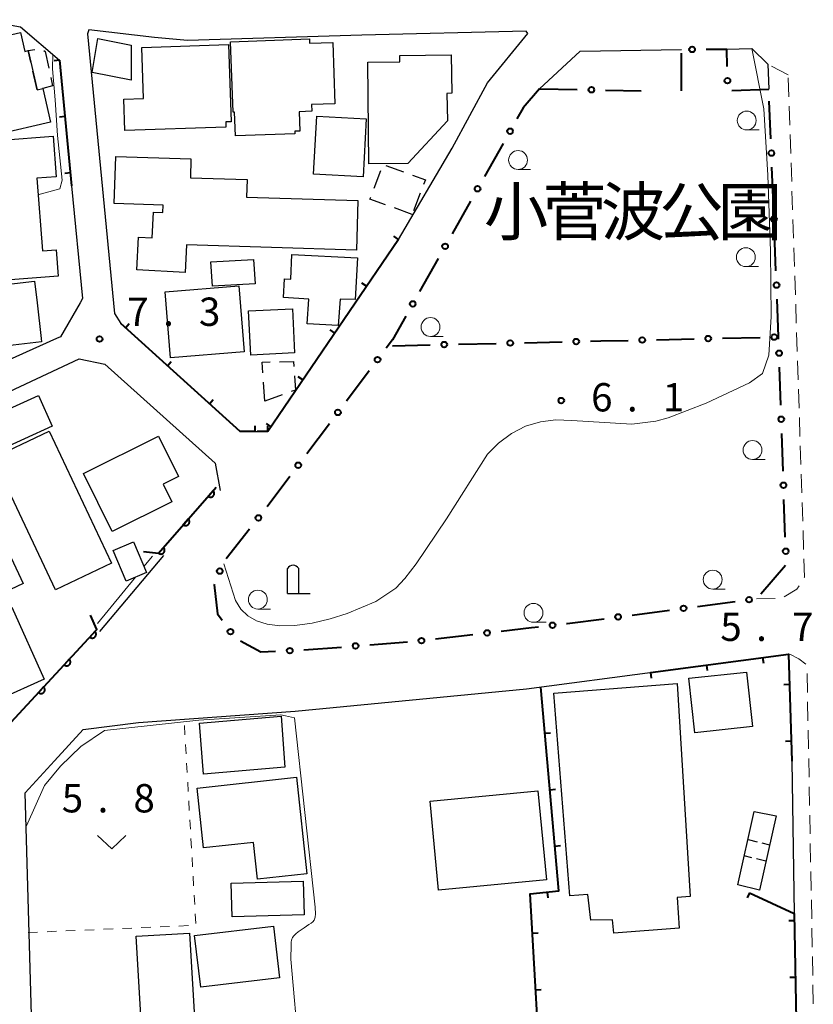
# Model space of a CAD drawing. Units: metres. Extents: x -74000 to -72000, y 34500 to 36000.
# Drawn here: x -73651 to -73546, y 35548 to 35678 of the extents above; entities that cross this region are included whole.
import ezdxf

# ---------------------------------------------------------------- set-up
doc = ezdxf.new("R2010")
doc.units = ezdxf.units.M
for name, color, linetype, lineweight in [('210100_道路縁(街区線)', 7, 'Continuous', 30), ('221300_歩道', 7, 'Continuous', 30), ('300100_普通建物', 7, 'Continuous', 30), ('300300_普通無壁舎', 7, 'Continuous', 30), ('340200_屋門', 7, 'Continuous', 30), ('420200_記念碑', 7, 'Continuous', 30), ('611100_コンクリート被覆(直落)', 7, 'Continuous', 30), ('613000_さく(未分類)', 7, 'Continuous', 30), ('614000_へい（未分類）', 7, 'Continuous', 40), ('630100_植生界', 7, 'Continuous', 30), ('631300_畑', 7, 'Continuous', 13), ('633100_広葉樹林', 7, 'Continuous', 13), ('710200_等高線(主曲線)', 7, 'Continuous', 13), ('731200_図化機測定による標高点', 7, 'Continuous', 40), ('816200_(注記)諸地・場地・公園・牧場・飛行場・運動場・ゴルフ場等', 7, 'Continuous', 53)]:
    doc.layers.add(name, color=color, linetype=linetype, lineweight=lineweight)
doc.styles.add('Style-Kanji', font='MS Gothic.ttf')
doc.styles.add('Style-WORKING', font='MS Gothic.ttf')

msp = doc.modelspace()

# ---------------------------------------------------------------- linework, layer by layer
at = {"layer": '210100_道路縁(街区線)', "linetype": 'Continuous', "lineweight": 30, "flags": 128}
for points in [[(-73691.09, 35684.61), (-73654.74, 35677.92), (-73650.77, 35677.22)], [(-73650.77, 35677.22), (-73645.57, 35672.79)], [(-73641.71, 35676.79), (-73641.89, 35676.3), (-73638.28, 35639.26), (-73637.47, 35637.9)], [(-73583.74, 35676.63), (-73605.54, 35676.1), (-73628.62, 35675.42), (-73633.02, 35675.79), (-73641.71, 35676.79)], [(-73637.47, 35637.9), (-73621.64, 35623.6), (-73618, 35623.6), (-73600.67, 35649.05), (-73593.57, 35661.15), (-73588.86, 35669.8), (-73583.54, 35676.32), (-73583.74, 35676.63)], [(-73581.98, 35669), (-73576.58, 35674), (-73563.16, 35674.19)], [(-73557.2, 35674.27), (-73553.86, 35674.32), (-73551.72, 35672.25), (-73551.59, 35668.95)], [(-73643.99, 35656.17), (-73642.56, 35641.21), (-73642.87, 35640.67), (-73645.46, 35636.15), (-73645.97, 35635.92), (-73683.75, 35618.94), (-73689.14, 35618.8), (-73690.07, 35634.18), (-73687.6, 35645.08)], [(-73653.36, 35583.31), (-73661.03, 35602.08), (-73669.99, 35620.6), (-73642.99, 35633.22), (-73639.58, 35632.51), (-73624.94, 35619.43), (-73624.29, 35615.8)], [(-73631.79, 35607.21), (-73640.31, 35597.11)], [(-73642.46, 35584.15), (-73635.11, 35585.07), (-73614.37, 35586.55), (-73583.7, 35589.52), (-73548.97, 35594.12)], [(-73548.97, 35594.12), (-73548.53, 35579.95), (-73548.22, 35559.77), (-73547.94, 35543.24), (-73554, 35537.4), (-73581.58, 35533.96)], [(-73581.58, 35533.96), (-73606.2, 35531.65), (-73626.01, 35530.11), (-73646.79, 35529.04), (-73648.93, 35530.8), (-73648.89, 35532.34), (-73650.13, 35575.75), (-73646.25, 35580), (-73642.46, 35584.15)]]:
    msp.add_lwpolyline(points, dxfattribs=at)
at = {"layer": '221300_歩道', "linetype": 'Continuous', "lineweight": 13}
for p, q in [((-73549.02, 35670.86), (-73551.243, 35672.004)), ((-73548.925, 35667.948), (-73549.007, 35670.446)), ((-73548.804, 35664.2), (-73548.885, 35666.698)), ((-73548.682, 35660.452), (-73548.763, 35662.95)), ((-73548.56, 35656.704), (-73548.641, 35659.202)), ((-73548.439, 35652.956), (-73548.52, 35655.454)), ((-73548.317, 35649.208), (-73548.398, 35651.706)), ((-73548.195, 35645.459), (-73548.276, 35647.958)), ((-73548.074, 35641.711), (-73548.155, 35644.21)), ((-73547.952, 35637.963), (-73548.033, 35640.462)), ((-73547.83, 35634.215), (-73547.911, 35636.714)), ((-73547.708, 35630.467), (-73547.79, 35632.966)), ((-73547.587, 35626.719), (-73547.668, 35629.218)), ((-73547.465, 35622.971), (-73547.546, 35625.47)), ((-73547.343, 35619.223), (-73547.424, 35621.722)), ((-73547.222, 35615.475), (-73547.303, 35617.974)), ((-73547.1, 35611.727), (-73547.181, 35614.226)), ((-73546.978, 35607.979), (-73547.059, 35610.478)), ((-73553.23, 35601.46), (-73550.73, 35601.497)), ((-73546.474, 35589.059), (-73546.521, 35591.559)), ((-73546.403, 35585.31), (-73546.45, 35587.81)), ((-73546.332, 35581.561), (-73546.379, 35584.06)), ((-73546.261, 35577.811), (-73546.308, 35580.311)), ((-73546.19, 35574.062), (-73546.237, 35576.562)), ((-73546.119, 35570.313), (-73546.166, 35572.812)), ((-73546.048, 35566.563), (-73546.095, 35569.063)), ((-73545.977, 35562.814), (-73546.025, 35565.314)), ((-73545.906, 35559.065), (-73545.954, 35561.564)), ((-73545.835, 35555.315), (-73545.883, 35557.815)), ((-73545.764, 35551.566), (-73545.812, 35554.066)), ((-73545.694, 35547.817), (-73545.741, 35550.316))]:
    msp.add_line(p, q, dxfattribs=at)
at = {"layer": '221300_歩道', "linetype": 'Continuous', "lineweight": 13, "flags": 128}
for points in [[(-73546.917, 35604.247), (-73546.86, 35604.34), (-73546.938, 35606.73)], [(-73549.537, 35601.715), (-73547.86, 35602.72), (-73547.574, 35603.184)], [(-73546.689, 35592.779), (-73547.62, 35593.48), (-73548.801, 35594.101)]]:
    msp.add_lwpolyline(points, dxfattribs=at)
at = {"layer": '300100_普通建物', "linetype": 'Continuous', "lineweight": 30, "flags": 128}
for points in [[(-73661.76, 35665.17), (-73664.35, 35676.36), (-73657.75, 35677.89), (-73657.08, 35675.02), (-73650.78, 35676.48), (-73650.19, 35673.96), (-73649.76, 35674.07), (-73648.56, 35668.88), (-73647.8, 35669.06), (-73646.77, 35664.59), (-73653.68, 35662.99), (-73654.43, 35666.2), (-73655.43, 35665.97), (-73654.79, 35663.21), (-73658.47, 35662.36), (-73659.12, 35665.2), (-73659.99, 35665), (-73660.12, 35665.56)], [(-73622.59, 35665.92), (-73622.93, 35675.24), (-73612.47, 35675.62), (-73612.45, 35675.03), (-73609.38, 35675.14), (-73609.09, 35667.02), (-73612.18, 35666.91), (-73612.15, 35666.02), (-73613.85, 35665.96), (-73613.76, 35663.41), (-73614.4, 35663.38), (-73614.39, 35663.04), (-73622.28, 35662.76), (-73622.39, 35665.92)], [(-73634.69, 35674.47), (-73623.19, 35674.86), (-73622.84, 35664.64), (-73623.56, 35664.61), (-73623.54, 35663.93), (-73636.92, 35663.47), (-73637.07, 35667.64), (-73634.46, 35667.72)], [(-73600.51, 35673.43), (-73593.7, 35673.5), (-73593.62, 35668.41), (-73594.26, 35668.39), (-73594.16, 35664.75), (-73599.44, 35659.12), (-73604.61, 35659.07), (-73604.74, 35672.52), (-73600.5, 35672.56)], [(-73652.56, 35652.22), (-73652.84, 35655.81), (-73659.67, 35655.28), (-73660.17, 35661.68), (-73646.44, 35662.75), (-73646.02, 35657.36), (-73648.61, 35657.16), (-73647.86, 35647.52), (-73646.04, 35647.67), (-73645.77, 35644.19), (-73653.86, 35643.57), (-73654.13, 35647.07), (-73659.89, 35646.62), (-73660.28, 35651.61)], [(-73628.17, 35659.72), (-73628.25, 35657.21), (-73620.72, 35656.97), (-73620.8, 35654.67), (-73606.04, 35654.21), (-73606.25, 35647.64), (-73628.74, 35648.35), (-73628.93, 35644.69), (-73635.33, 35645.04), (-73635.14, 35649.35), (-73633.31, 35649.27), (-73633.15, 35652.68), (-73631.9, 35652.62), (-73631.87, 35653.58), (-73638.33, 35653.79), (-73638.13, 35660.03)], [(-73614.78, 35647.05), (-73606.11, 35646.62), (-73606.41, 35641.08), (-73608.39, 35641.14), (-73608.64, 35637.63), (-73612.77, 35637.87), (-73612.54, 35641.16), (-73615.92, 35641.34), (-73615.79, 35643.83), (-73614.95, 35643.78)], [(-73647.97, 35635.5), (-73654.04, 35634.79), (-73654.26, 35636.66), (-73660.3, 35635.96), (-73661.02, 35642.11), (-73648.91, 35643.53), (-73648.57, 35640.67), (-73648.02, 35635.92)], [(-73638.68, 35606.16), (-73646.1, 35602.64), (-73652.36, 35615.85), (-73655.54, 35614.34), (-73650.39, 35603.49), (-73659.1, 35599.36), (-73667.74, 35617.57), (-73664.8, 35618.97), (-73663.33, 35615.88), (-73646.98, 35623.64)], [(-73642.41, 35618.06), (-73632.46, 35622.98), (-73629.81, 35617.63), (-73631.85, 35616.62), (-73630.69, 35614.28), (-73638.6, 35610.36)], [(-73575.56, 35562.3), (-73577.98, 35562.11), (-73580.1, 35588.96), (-73563.72, 35590.23), (-73562, 35562.01), (-73563.72, 35561.87), (-73563.47, 35557.84), (-73572.15, 35557.16), (-73572.32, 35558.94), (-73575.19, 35558.88)], [(-73614.18, 35577.81), (-73612.8, 35565.04), (-73619.36, 35564.34), (-73619.88, 35569.16), (-73626.49, 35568.45), (-73627.35, 35576.39)]]:
    msp.add_lwpolyline(points, close=True, dxfattribs=at)
at = {"layer": '300100_普通建物', "linetype": 'Continuous', "lineweight": 30}
for points in [[(-73636.09, 35670.13), (-73641.25, 35671.15), (-73640.5, 35675.67), (-73636.11, 35674.78)], [(-73611.51, 35665.38), (-73604.93, 35665.01), (-73605.36, 35657.33), (-73611.94, 35657.7)], [(-73619.67, 35643.15), (-73625.31, 35642.85), (-73625.52, 35646.08), (-73619.88, 35646.38)], [(-73621.13, 35634.17), (-73630.87, 35633.38), (-73631.58, 35642.12), (-73621.83, 35642.91)], [(-73614.73, 35639.88), (-73614.45, 35634.02), (-73620.24, 35633.74), (-73620.53, 35639.59)], [(-73655.81, 35625.01), (-73648.39, 35628.39), (-73646.54, 35624.34), (-73653.96, 35620.96)], [(-73638.48, 35607.87), (-73635.77, 35609), (-73634.07, 35604.94), (-73636.77, 35603.81)], [(-73651.92, 35600.35), (-73647.62, 35590.81), (-73653.54, 35588.14), (-73657.84, 35597.68)], [(-73561.41, 35583.7), (-73562.2, 35590.92), (-73554.56, 35591.75), (-73553.77, 35584.54)], [(-73616.23, 35585.9), (-73615.72, 35579.15), (-73626.51, 35578.23), (-73627.02, 35584.98)], [(-73581.06, 35564.23), (-73595.35, 35562.86), (-73596.48, 35574.67), (-73582.19, 35576.04)], [(-73555.7, 35563.58), (-73553.53, 35573.28), (-73550.63, 35572.69), (-73552.81, 35562.86)], [(-73613.16, 35559.59), (-73622.7, 35559.31), (-73622.83, 35563.79), (-73613.3, 35564.07)], [(-73616.42, 35551.25), (-73626.88, 35550.03), (-73627.68, 35556.88), (-73617.21, 35558.09)], [(-73627.55, 35543.7), (-73634.65, 35543.28), (-73635.45, 35556.75), (-73628.35, 35557.18)]]:
    msp.add_3dface(points, dxfattribs=at)
at = {"layer": '300300_普通無壁舎', "linetype": 'Continuous', "lineweight": 30}
for p, q in [((-73648.56, 35668.88), (-73649.123, 35671.316)), ((-73603.906, 35655.834), (-73603.011, 35658.169)), ((-73602.342, 35658.851), (-73599.99, 35658.002)), ((-73597.79, 35655.16), (-73598.685, 35652.826)), ((-73598.86, 35652.37), (-73601.212, 35653.218)), ((-73618.38, 35627.64), (-73618.554, 35630.134)), ((-73616.078, 35628.468), (-73618.38, 35627.64))]:
    msp.add_line(p, q, dxfattribs=at)
at = {"layer": '300300_普通無壁舎', "linetype": 'Continuous', "lineweight": 30, "flags": 128}
for points in [[(-73649.405, 35672.534), (-73649.76, 35674.07), (-73648.849, 35674.216)], [(-73647.684, 35674.085), (-73647.49, 35673.96), (-73647.017, 35671.74)], [(-73646.756, 35670.518), (-73646.52, 35669.41), (-73647.8, 35669.06), (-73647.839, 35669.051)], [(-73598.814, 35657.578), (-73597.1, 35656.96), (-73597.343, 35656.327)], [(-73602.388, 35653.642), (-73604.46, 35654.39), (-73604.354, 35654.667)], [(-73618.64, 35631.381), (-73618.74, 35632.81), (-73617.673, 35632.828)], [(-73616.423, 35632.849), (-73614.58, 35632.88), (-73614.535, 35632.225)], [(-73614.449, 35630.978), (-73614.32, 35629.1), (-73614.902, 35628.891)]]:
    msp.add_lwpolyline(points, dxfattribs=at)
at = {"layer": '340200_屋門', "linetype": 'Continuous', "lineweight": 30}
for p, q in [((-73554.35, 35569.57), (-73553.137, 35569.267)), ((-73552.531, 35569.115), (-73551.51, 35568.86)), ((-73553.823, 35567.158), (-73554.87, 35567.41)), ((-73552, 35566.72), (-73553.215, 35567.012))]:
    msp.add_line(p, q, dxfattribs=at)
at = {"layer": '420200_記念碑', "linetype": 'Continuous', "lineweight": 30}
for p, q in [((-73615.39, 35602.14), (-73615.39, 35605.488)), ((-73613.89, 35602.14), (-73613.89, 35605.488)), ((-73615.39, 35602.14), (-73612.39, 35602.14))]:
    msp.add_line(p, q, dxfattribs=at)
msp.add_arc((-73614.64, 35604.99), 0.9, 33.55731, 146.44269, dxfattribs=at)
at = {"layer": '611100_コンクリート被覆(直落)', "linetype": 'Continuous', "lineweight": 40, "flags": 128}
for points in [[(-73634.47, 35607.74), (-73632.48, 35607.51), (-73624.84, 35616.26)], [(-73653.12, 35583.9), (-73640.66, 35597.38), (-73641.46, 35599.28)]]:
    msp.add_lwpolyline(points, dxfattribs=at)
for points in [[(-73625.247, 35615.794), (-73625.905, 35615.04), (-73625.871, 35615.013), (-73625.834, 35614.989), (-73625.797, 35614.968), (-73625.756, 35614.95), (-73625.715, 35614.937), (-73625.673, 35614.926), (-73625.63, 35614.919), (-73625.586, 35614.917), (-73625.542, 35614.917), (-73625.499, 35614.923), (-73625.456, 35614.931), (-73625.414, 35614.944), (-73625.374, 35614.96), (-73625.335, 35614.979), (-73625.297, 35615.002), (-73625.263, 35615.028), (-73625.23, 35615.056), (-73625.2, 35615.088), (-73625.172, 35615.122), (-73625.148, 35615.159), (-73625.127, 35615.196), (-73625.11, 35615.237), (-73625.096, 35615.278), (-73625.086, 35615.32), (-73625.079, 35615.363), (-73625.077, 35615.407), (-73625.077, 35615.451), (-73625.082, 35615.494), (-73625.09, 35615.537), (-73625.103, 35615.579), (-73625.119, 35615.619), (-73625.138, 35615.658), (-73625.161, 35615.696), (-73625.187, 35615.73), (-73625.215, 35615.763)], [(-73628.536, 35612.027), (-73629.194, 35611.274), (-73629.159, 35611.246), (-73629.123, 35611.223), (-73629.085, 35611.202), (-73629.045, 35611.184), (-73629.004, 35611.171), (-73628.961, 35611.16), (-73628.918, 35611.153), (-73628.875, 35611.151), (-73628.831, 35611.151), (-73628.787, 35611.157), (-73628.745, 35611.165), (-73628.703, 35611.177), (-73628.662, 35611.194), (-73628.623, 35611.213), (-73628.586, 35611.236), (-73628.551, 35611.261), (-73628.519, 35611.29), (-73628.488, 35611.322), (-73628.461, 35611.356), (-73628.437, 35611.392), (-73628.416, 35611.43), (-73628.398, 35611.47), (-73628.385, 35611.512), (-73628.374, 35611.554), (-73628.367, 35611.597), (-73628.365, 35611.64), (-73628.365, 35611.684), (-73628.371, 35611.728), (-73628.379, 35611.771), (-73628.392, 35611.812), (-73628.408, 35611.853), (-73628.427, 35611.892), (-73628.45, 35611.93), (-73628.476, 35611.964), (-73628.504, 35611.997)], [(-73631.824, 35608.261), (-73632.482, 35607.508), (-73632.448, 35607.48), (-73632.411, 35607.456), (-73632.374, 35607.436), (-73632.334, 35607.418), (-73632.292, 35607.404), (-73632.25, 35607.394), (-73632.207, 35607.387), (-73632.163, 35607.385), (-73632.119, 35607.385), (-73632.076, 35607.39), (-73632.033, 35607.398), (-73631.992, 35607.411), (-73631.951, 35607.427), (-73631.912, 35607.446), (-73631.874, 35607.469), (-73631.84, 35607.495), (-73631.807, 35607.524), (-73631.777, 35607.555), (-73631.749, 35607.59), (-73631.725, 35607.626), (-73631.705, 35607.664), (-73631.687, 35607.704), (-73631.673, 35607.745), (-73631.663, 35607.788), (-73631.656, 35607.831), (-73631.654, 35607.874), (-73631.654, 35607.918), (-73631.66, 35607.962), (-73631.667, 35608.004), (-73631.68, 35608.046), (-73631.696, 35608.087), (-73631.715, 35608.126), (-73631.738, 35608.163), (-73631.764, 35608.198), (-73631.793, 35608.23)], [(-73640.902, 35597.118), (-73641.581, 35596.384), (-73641.547, 35596.355), (-73641.511, 35596.331), (-73641.475, 35596.309), (-73641.435, 35596.29), (-73641.394, 35596.275), (-73641.352, 35596.263), (-73641.309, 35596.255), (-73641.266, 35596.252), (-73641.222, 35596.251), (-73641.178, 35596.255), (-73641.135, 35596.262), (-73641.093, 35596.274), (-73641.052, 35596.289), (-73641.012, 35596.306), (-73640.974, 35596.328), (-73640.939, 35596.353), (-73640.906, 35596.381), (-73640.874, 35596.412), (-73640.846, 35596.445), (-73640.821, 35596.481), (-73640.799, 35596.518), (-73640.78, 35596.558), (-73640.766, 35596.598), (-73640.754, 35596.641), (-73640.745, 35596.683), (-73640.742, 35596.727), (-73640.741, 35596.771), (-73640.746, 35596.814), (-73640.752, 35596.857), (-73640.764, 35596.899), (-73640.779, 35596.94), (-73640.797, 35596.98), (-73640.819, 35597.018), (-73640.844, 35597.053), (-73640.871, 35597.087)], [(-73644.296, 35593.446), (-73644.975, 35592.712), (-73644.941, 35592.684), (-73644.905, 35592.659), (-73644.868, 35592.637), (-73644.829, 35592.618), (-73644.788, 35592.603), (-73644.746, 35592.592), (-73644.703, 35592.583), (-73644.66, 35592.58), (-73644.616, 35592.579), (-73644.572, 35592.584), (-73644.529, 35592.59), (-73644.487, 35592.602), (-73644.446, 35592.617), (-73644.406, 35592.635), (-73644.368, 35592.657), (-73644.333, 35592.681), (-73644.299, 35592.709), (-73644.268, 35592.74), (-73644.24, 35592.774), (-73644.215, 35592.809), (-73644.193, 35592.846), (-73644.174, 35592.886), (-73644.159, 35592.927), (-73644.148, 35592.969), (-73644.139, 35593.012), (-73644.136, 35593.055), (-73644.135, 35593.099), (-73644.14, 35593.143), (-73644.146, 35593.186), (-73644.158, 35593.228), (-73644.173, 35593.269), (-73644.191, 35593.308), (-73644.213, 35593.346), (-73644.237, 35593.382), (-73644.265, 35593.415)], [(-73647.69, 35589.775), (-73648.369, 35589.04), (-73648.335, 35589.012), (-73648.299, 35588.987), (-73648.262, 35588.965), (-73648.223, 35588.946), (-73648.182, 35588.932), (-73648.139, 35588.92), (-73648.097, 35588.912), (-73648.053, 35588.908), (-73648.009, 35588.907), (-73647.966, 35588.912), (-73647.923, 35588.919), (-73647.881, 35588.93), (-73647.84, 35588.945), (-73647.8, 35588.963), (-73647.762, 35588.985), (-73647.727, 35589.01), (-73647.693, 35589.037), (-73647.662, 35589.068), (-73647.634, 35589.102), (-73647.609, 35589.138), (-73647.587, 35589.174), (-73647.568, 35589.214), (-73647.553, 35589.255), (-73647.542, 35589.297), (-73647.533, 35589.34), (-73647.53, 35589.383), (-73647.529, 35589.427), (-73647.533, 35589.471), (-73647.54, 35589.514), (-73647.552, 35589.556), (-73647.567, 35589.597), (-73647.585, 35589.637), (-73647.607, 35589.675), (-73647.631, 35589.71), (-73647.659, 35589.743)]]:
    msp.add_lwpolyline(points, close=True, dxfattribs=at)
at = {"layer": '613000_さく(未分類)', "linetype": 'Continuous', "lineweight": 40}
for p, q in [((-73563.18, 35668.72), (-73563.162, 35673.72)), ((-73581.98, 35669), (-73576.981, 35668.904)), ((-73573.232, 35668.831), (-73568.5, 35668.74)), ((-73556.483, 35668.779), (-73551.59, 35668.95)), ((-73551.331, 35662.36), (-73551.527, 35667.356)), ((-73586.808, 35661.749), (-73589.264, 35657.394)), ((-73550.987, 35653.616), (-73551.184, 35658.613)), ((-73591.107, 35654.128), (-73593.564, 35649.773)), ((-73550.644, 35644.873), (-73550.84, 35649.869)), ((-73595.406, 35646.507), (-73597.863, 35642.152)), ((-73550.3, 35636.13), (-73550.496, 35641.126)), ((-73557.741, 35635.966), (-73552.742, 35636.076)), ((-73550.291, 35635.861), (-73550.3, 35636.13)), ((-73601.48, 35634.98), (-73596.481, 35635.092)), ((-73592.732, 35635.176), (-73587.733, 35635.288)), ((-73583.984, 35635.372), (-73578.986, 35635.485)), ((-73566.489, 35635.772), (-73561.49, 35635.883)), ((-73550.001, 35627.116), (-73550.167, 35632.114)), ((-73604.568, 35631.633), (-73607.572, 35627.636)), ((-73609.826, 35624.639), (-73612.83, 35620.642)), ((-73549.711, 35618.371), (-73549.877, 35623.368)), ((-73615.084, 35617.645), (-73618.088, 35613.648)), ((-73549.421, 35609.626), (-73549.586, 35614.623)), ((-73620.395, 35610.692), (-73623.482, 35606.759)), ((-73552.65, 35602.129), (-73549.373, 35605.905)), ((-73561.029, 35600.44), (-73556.071, 35601.088)), ((-73569.705, 35599.305), (-73564.747, 35599.954)), ((-73604.476, 35595.355), (-73599.491, 35595.741)), ((-73595.762, 35596.133), (-73590.796, 35596.718)), ((-73613.2, 35594.679), (-73608.214, 35595.065))]:
    msp.add_line(p, q, dxfattribs=at)
at = {"layer": '613000_さく(未分類)', "linetype": 'Continuous', "lineweight": 40, "flags": 128}
for points in [[(-73559.88, 35674.234), (-73557.2, 35674.27), (-73557.133, 35671.952)], [(-73581.98, 35669), (-73584.15, 35666.46), (-73584.965, 35665.015)], [(-73599.705, 35638.886), (-73601.48, 35635.74), (-73602.314, 35634.63)], [(-73575.237, 35635.569), (-73573.84, 35635.6), (-73570.238, 35635.684)], [(-73625.061, 35603.382), (-73625.09, 35603.31), (-73624.67, 35599.47), (-73624.044, 35598.615)], [(-73578.381, 35598.172), (-73578.31, 35598.18), (-73573.423, 35598.819)], [(-73587.072, 35597.156), (-73583.04, 35597.63), (-73582.106, 35597.739)], [(-73621.587, 35595.869), (-73618.91, 35594.44), (-73616.946, 35594.517)]]:
    msp.add_lwpolyline(points, dxfattribs=at)
at = {"layer": '613000_さく(未分類)', "linetype": 'Continuous', "lineweight": 40}
for centre in [(-73561.755, 35674.209), (-73557.078, 35670.077), (-73575.106, 35668.867), (-73585.887, 35663.382), (-73551.257, 35660.486), (-73590.186, 35655.761), (-73550.914, 35651.743), (-73594.485, 35648.14), (-73550.57, 35643), (-73598.784, 35640.519), (-73568.363, 35635.728), (-73559.616, 35635.924), (-73550.868, 35636.117), (-73594.607, 35635.134), (-73585.859, 35635.33), (-73577.111, 35635.527), (-73603.441, 35633.132), (-73550.229, 35633.987), (-73608.699, 35626.138), (-73549.939, 35625.242), (-73613.957, 35619.144), (-73549.649, 35616.497), (-73619.238, 35612.167), (-73549.358, 35607.752), (-73624.357, 35605.12), (-73554.212, 35601.332), (-73562.888, 35600.197), (-73580.244, 35597.957), (-73571.564, 35599.062), (-73622.937, 35597.102), (-73588.934, 35596.937), (-73606.345, 35595.21), (-73597.624, 35595.914), (-73615.072, 35594.591)]:
    msp.add_circle(centre, 0.375, dxfattribs=at)
at = {"layer": '614000_へい（未分類）', "linetype": 'Continuous', "lineweight": 40}
for p, q in [((-73645.57, 35672.79), (-73646.317, 35672.719)), ((-73645.57, 35672.79), (-73643.99, 35656.17)), ((-73644.86, 35665.324), (-73645.607, 35665.253)), ((-73644.15, 35657.857), (-73644.897, 35657.786)), ((-73600.67, 35649.05), (-73617.98, 35623.61)), ((-73600.67, 35649.05), (-73601.29, 35649.472)), ((-73604.889, 35642.849), (-73605.509, 35643.271)), ((-73636.852, 35637.342), (-73636.349, 35637.898)), ((-73609.108, 35636.649), (-73609.728, 35637.07)), ((-73631.287, 35632.314), (-73630.784, 35632.871)), ((-73613.327, 35630.448), (-73613.947, 35630.87)), ((-73625.721, 35627.287), (-73625.219, 35627.843)), ((-73619.64, 35623.6), (-73619.64, 35624.35)), ((-73617.547, 35624.247), (-73618.167, 35624.669)), ((-73618, 35623.6), (-73618, 35624.35)), ((-73618, 35623.6), (-73619.38, 35623.6)), ((-73552.409, 35593.665), (-73552.311, 35592.922)), ((-73567.28, 35591.7), (-73567.182, 35590.956)), ((-73559.845, 35592.683), (-73559.746, 35591.939)), ((-73548.845, 35590.091), (-73549.595, 35590.068)), ((-73581.277, 35583.637), (-73580.53, 35583.703)), ((-73548.612, 35582.595), (-73549.362, 35582.572)), ((-73580.616, 35576.166), (-73579.869, 35576.232)), ((-73579.955, 35568.695), (-73579.208, 35568.761)), ((-73580.964, 35562.606), (-73580.889, 35561.86)), ((-73554.14, 35562.51), (-73554.455, 35561.829)), ((-73548.203, 35558.793), (-73548.953, 35558.781)), ((-73582.919, 35557.156), (-73582.17, 35557.199)), ((-73548.076, 35551.295), (-73548.826, 35551.282)), ((-73582.486, 35549.668), (-73581.738, 35549.712))]:
    msp.add_line(p, q, dxfattribs=at)
at = {"layer": '614000_へい（未分類）', "linetype": 'Continuous', "lineweight": 40, "flags": 128}
for points in [[(-73619.64, 35623.6), (-73621.64, 35623.6), (-73637.47, 35637.9)], [(-73567.28, 35591.7), (-73548.97, 35594.12), (-73548.53, 35579.95)], [(-73554.14, 35562.51), (-73548.22, 35559.77), (-73547.94, 35543.24), (-73554, 35537.4), (-73581.58, 35533.96), (-73583.22, 35562.38), (-73579.43, 35562.76), (-73581.82, 35589.77)]]:
    msp.add_lwpolyline(points, dxfattribs=at)
at = {"layer": '630100_植生界', "linetype": 'Continuous', "lineweight": 13}
for p, q in [((-73628.96, 35583.418), (-73629.032, 35584.666)), ((-73628.817, 35580.922), (-73628.888, 35582.17)), ((-73628.673, 35578.426), (-73628.745, 35579.674)), ((-73628.529, 35575.93), (-73628.601, 35577.178)), ((-73628.386, 35573.434), (-73628.458, 35574.682)), ((-73628.242, 35570.938), (-73628.314, 35572.186)), ((-73628.099, 35568.442), (-73628.17, 35569.69)), ((-73627.955, 35565.946), (-73628.027, 35567.194)), ((-73627.811, 35563.451), (-73627.883, 35564.699)), ((-73627.668, 35560.955), (-73627.74, 35562.203)), ((-73627.524, 35558.459), (-73627.596, 35559.707)), ((-73639.749, 35557.681), (-73638.5, 35557.735)), ((-73637.252, 35557.789), (-73636.003, 35557.843)), ((-73634.754, 35557.897), (-73633.505, 35557.951)), ((-73632.256, 35558.005), (-73631.007, 35558.059)), ((-73629.759, 35558.113), (-73628.51, 35558.167)), ((-73649.74, 35557.25), (-73648.491, 35557.304)), ((-73647.242, 35557.358), (-73645.993, 35557.412)), ((-73644.745, 35557.466), (-73643.496, 35557.52)), ((-73642.247, 35557.574), (-73640.998, 35557.628))]:
    msp.add_line(p, q, dxfattribs=at)
at = {"layer": '631300_畑', "linetype": 'Continuous', "lineweight": 13, "flags": 128}
msp.add_lwpolyline([(-73640.535, 35570.095), (-73638.66, 35568.345), (-73636.785, 35570.095)], dxfattribs=at)
at = {"layer": '633100_広葉樹林', "linetype": 'Continuous', "lineweight": 13}
for p, q in [((-73554.52, 35663.55), (-73552.853, 35663.55)), ((-73584.82, 35658.32), (-73583.153, 35658.32)), ((-73554.63, 35645.45), (-73552.963, 35645.45)), ((-73596.42, 35636.2), (-73594.753, 35636.2)), ((-73553.75, 35619.91), (-73552.083, 35619.91)), ((-73559.03, 35602.74), (-73557.363, 35602.74)), ((-73619.3, 35600.1), (-73617.633, 35600.1)), ((-73582.78, 35598.34), (-73581.113, 35598.34))]:
    msp.add_line(p, q, dxfattribs=at)
for centre in [(-73554.52, 35664.8), (-73584.82, 35659.57), (-73554.63, 35646.7), (-73596.42, 35637.45), (-73553.75, 35621.16), (-73559.03, 35603.99), (-73619.3, 35601.35), (-73582.78, 35599.59)]:
    msp.add_circle(centre, 1.25, dxfattribs=at)
at = {"layer": '710200_等高線(主曲線)', "linetype": 'Continuous', "lineweight": 13, "flags": 128}
for points, elevation in [([(-73553.86, 35674.32), (-73552.24, 35666.33), (-73551.73, 35657.58), (-73551.38, 35647.5), (-73551.29, 35638.86), (-73551.57, 35633.73), (-73552.44, 35631.3), (-73554.16, 35630.04), (-73559.89, 35627.36), (-73564.92, 35625.42), (-73566.58, 35624.99), (-73569.75, 35624.59), (-73577.71, 35625.06), (-73579.81, 35625.14), (-73581.87, 35624.9), (-73583.84, 35624.31), (-73585.7, 35623.35), (-73587.4, 35622.06), (-73588.86, 35620.62), (-73594.32, 35612.06), (-73598.34, 35606.07), (-73599.82, 35604.12), (-73601.01, 35602.86), (-73603.66, 35601.11), (-73607.45, 35599.51), (-73609.74, 35598.8), (-73612.12, 35598.24), (-73614.39, 35597.91), (-73616.38, 35597.86), (-73618.09, 35598.08), (-73619.5, 35598.53), (-73620.63, 35599.19), (-73621.54, 35600.08), (-73622.26, 35601.24), (-73623.83, 35606.07)], 6), ([(-73646.46, 35673.56), (-73646.52, 35671.64), (-73646.17, 35667.56), (-73645.84, 35662.82), (-73645.25, 35656.88), (-73645.55, 35655.74), (-73648.44, 35654.94)], 8), ([(-73633.27, 35607.11), (-73634.4, 35605.72)], 6), ([(-73635.54, 35604.31), (-73640.57, 35598.18)], 6), ([(-73627.12, 35585.36), (-73639.62, 35584.02), (-73642.75, 35581.91), (-73645.47, 35579.29), (-73647.56, 35576.71), (-73649.98, 35571.39)], 6), ([(-73615.64, 35585.96), (-73616.24, 35586.09), (-73627.12, 35585.36)], 6), ([(-73613.82, 35541.27), (-73614.93, 35553.74), (-73614.9, 35555.61), (-73614.88, 35555.99), (-73614.85, 35556.25), (-73614.72, 35556.58), (-73614.54, 35556.81), (-73614.28, 35557.06), (-73613.95, 35557.33), (-73613.55, 35557.6), (-73613.18, 35557.86), (-73612.84, 35558.09), (-73612.53, 35558.3), (-73612.25, 35558.48), (-73612.01, 35558.66), (-73611.84, 35558.91), (-73611.73, 35559.28), (-73611.68, 35559.74), (-73611.68, 35560.01), (-73611.7, 35560.31), (-73611.73, 35560.63), (-73614.45, 35585.67), (-73615.64, 35585.96)], 6)]:
    msp.add_lwpolyline(points, dxfattribs=dict(at, elevation=elevation))
at = {"layer": '731200_図化機測定による標高点', "linetype": 'Continuous', "lineweight": 40}
for centre in [(-73640.28, 35635.86, 7.32), (-73579.09, 35627.71, 6.12)]:
    msp.add_circle(centre, 0.375, dxfattribs=at)

# ---------------------------------------------------------------- texts
at = {"layer": '731200_図化機測定による標高点', "linetype": 'Continuous', "lineweight": 40, "style": 'Style-WORKING'}
for s, p in [('7', (-73636.61, 35637.6, -9.999)), ('3', (-73627.11, 35637.6, -9.999)), ('.', (-73631.86, 35637.6, -9.999)), ('6', (-73575.14, 35626.27, -9.999)), ('1', (-73565.64, 35626.27, -9.999)), ('.', (-73570.39, 35626.27, -9.999)), ('5', (-73558.02, 35595.87, -9.999)), ('7', (-73548.52, 35595.87, -9.999)), ('.', (-73553.27, 35595.87, -9.999)), ('5', (-73645.29, 35573.16, -9.999)), ('8', (-73635.79, 35573.16, -9.999)), ('.', (-73640.54, 35573.16, -9.999))]:
    msp.add_text(s, height=3.75, dxfattribs=at).set_placement(p)
at = {"layer": '816200_(注記)諸地・場地・公園・牧場・飛行場・運動場・ゴルフ場等', "linetype": 'Continuous', "lineweight": 40, "style": 'Style-Kanji'}
for s, p in [('小', (-73589.35, 35649.61)), ('菅', (-73581.6, 35649.61)), ('波', (-73573.85, 35649.61)), ('公', (-73566.1, 35649.61)), ('園', (-73558.35, 35649.61))]:
    msp.add_text(s, height=6.25, dxfattribs=at).set_placement(p)

doc.saveas('drawing.dxf')
